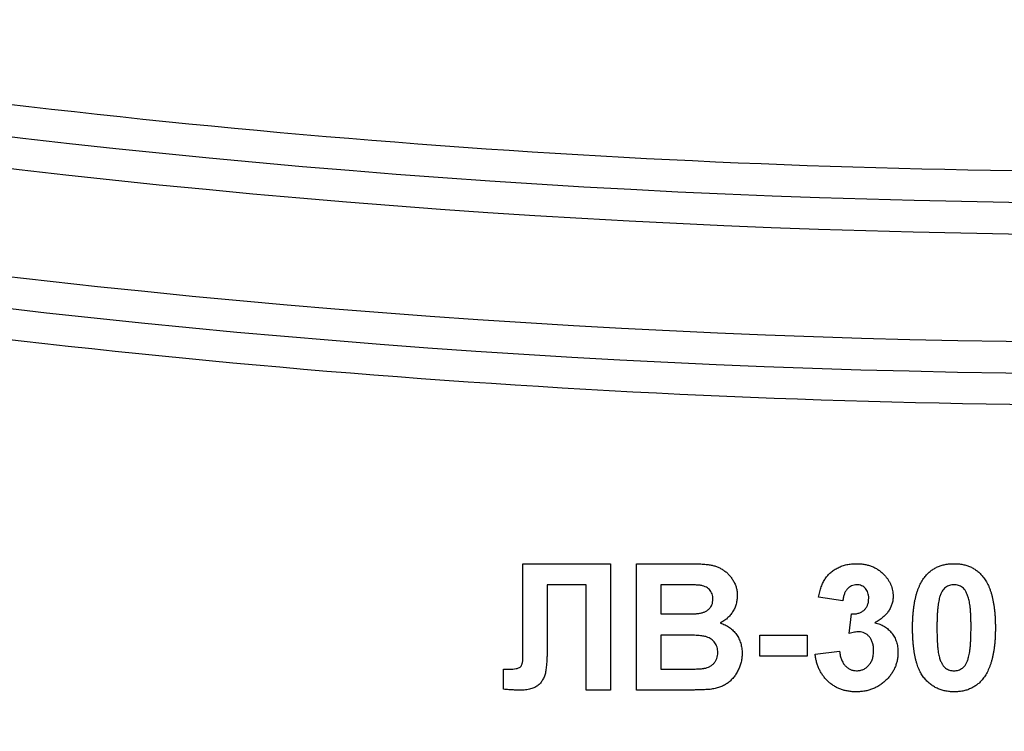
# Model space of a CAD drawing. Units: millimetres. Extents: x -1 to 419, y -29 to 291.
# Drawn here: x 174 to 176, y 199 to 201 of the extents above; entities that cross this region are included whole.
import ezdxf

# ---------------------------------------------------------------- set-up
doc = ezdxf.new("R2010")
doc.units = ezdxf.units.MM

msp = doc.modelspace()

# ---------------------------------------------------------------- linework, layer by layer
at = {"color": 7, "linetype": 'Continuous', "lineweight": 25}
for p, q in [((175.345474, 199.305569), (175.543505, 199.305569)), ((175.345474, 199.14434), (175.345474, 199.305569)), ((175.543505, 199.305569), (175.543505, 199.019855)), ((175.602114, 199.019855), (175.602114, 199.305569)), ((175.602114, 199.305569), (175.717212, 199.305569)), ((175.48856, 199.25795), (175.400648, 199.25795)), ((175.400648, 199.25795), (175.400648, 199.136499)), ((175.48856, 199.019855), (175.48856, 199.25795)), ((175.691914, 199.25795), (175.657059, 199.25795)), ((175.657059, 199.25795), (175.657059, 199.192016)), ((176.067315, 199.22132), (176.01237, 199.229562)), ((175.657059, 199.192016), (175.696837, 199.192016)), ((176.081967, 199.147659), (176.087118, 199.192016)), ((175.345703, 199.095805), (175.345474, 199.14434)), ((175.705994, 199.144397), (175.657059, 199.144397)), ((175.657059, 199.144397), (175.657059, 199.067474)), ((175.880502, 199.144397), (175.986729, 199.144397)), ((175.880502, 199.096778), (175.880502, 199.144397)), ((175.986729, 199.144397), (175.986729, 199.096778)), ((176.005044, 199.101013), (176.059989, 199.107767)), ((175.986729, 199.096778), (175.880502, 199.096778)), ((175.301747, 199.067474), (175.314739, 199.067302)), ((175.301747, 199.021858), (175.301747, 199.067474)), ((175.657059, 199.067474), (175.713148, 199.067474)), ((175.543505, 199.019855), (175.48856, 199.019855)), ((175.69884, 199.019855), (175.602114, 199.019855))]:
    msp.add_line(p, q, dxfattribs=at)
for centre, radius, start, end in [((176.763286, 222.175171), 22.055317, 200.8479585, 339.1520415), ((176.763286, 222.175171), 22.369602, 200.6112588, 339.3887412), ((176.763286, 222.175171), 22.126745, 200.8479585, 339.1520415), ((176.763286, 222.175171), 22.441031, 200.6112588, 339.3887412), ((176.763286, 214.969433), 21.52815, 182.8585192, 357.1414808), ((176.763286, 214.969433), 21.513864, 182.8585192, 357.1414808), ((176.763286, 214.969433), 21.499578, 182.9741969, 357.0258031), ((176.763286, 214.969433), 21.485293, 182.9741969, 357.0258031), ((176.763286, 214.969433), 21.992435, 196.4555033, 343.5444967), ((176.763286, 214.969433), 22.063864, 196.4555033, 343.5444967), ((176.763286, 214.969433), 22.306721, 198.5090454, 341.4909546), ((176.763286, 214.969433), 22.37815, 198.5090454, 341.4909546), ((176.763286, 207.763695), 21.436697, 182.9472614, 357.0527386), ((176.763286, 207.763695), 21.422411, 182.9472614, 357.0527386), ((176.763286, 207.763695), 21.929554, 196.4784371, 343.5215629), ((176.763286, 207.763695), 22.000983, 196.4784371, 343.5215629), ((176.763286, 207.763695), 22.24384, 198.5346943, 341.4653057), ((176.763286, 207.763695), 22.315269, 198.5346943, 341.4653057), ((176.763286, 200.557957), 21.402387, 182.8045206, 357.1954794), ((176.763286, 200.557957), 21.388102, 182.8045206, 357.1954794), ((176.763286, 200.557957), 21.373816, 182.9201681, 357.0798319), ((176.763286, 200.557957), 21.35953, 182.9201681, 357.0798319)]:
    msp.add_arc(centre, radius, start, end, dxfattribs=at)
for points, knots in [([(154.850496, 214.371928), (154.852314, 214.310534), (154.855948, 214.187789), (154.863348, 214.003794), (154.872172, 213.819975), (154.882561, 213.636336), (154.894477, 213.452876), (154.90793, 213.269595), (154.922917, 213.086493), (154.939439, 212.90357), (154.957496, 212.720826), (154.977088, 212.538261), (154.998215, 212.355875), (155.020877, 212.173668), (155.045074, 211.99164), (155.070805, 211.809791), (155.098072, 211.628121), (155.126873, 211.44663), (155.157209, 211.265318), (155.189081, 211.084185), (155.222487, 210.903231), (155.257427, 210.722456), (155.293903, 210.541861), (155.331914, 210.361443), (155.433854, 209.896814), (155.619115, 209.153001), (155.923894, 208.140758), (156.277433, 207.144197), (156.812445, 205.839576), (157.597691, 204.258617), (158.71915, 202.462777), (160.007144, 200.782362), (161.452259, 199.234734), (163.038472, 197.832599), (164.753565, 196.59074), (166.579125, 195.518858), (168.500475, 194.628895), (170.497656, 193.926999), (172.553845, 193.421953), (174.648596, 193.116064), (176.76325, 193.014613), (178.877939, 193.116061), (180.972656, 193.421939), (183.028881, 193.926989), (185.026031, 194.628868), (186.947415, 195.518841), (188.772946, 196.590701), (190.488071, 197.832576), (192.074261, 199.234685), (193.519405, 200.782334), (194.807381, 202.462718), (195.928864, 204.258585), (196.714097, 205.839521), (197.249121, 207.144137), (197.602649, 208.140673), (197.907437, 209.152945), (198.106326, 209.951468), (198.230205, 210.526545), (198.299024, 210.872835), (198.362201, 211.219785), (198.41974, 211.567396), (198.471639, 211.915668), (198.517897, 212.264601), (198.558519, 212.614195), (198.593493, 212.964449), (198.622856, 213.315363), (198.646471, 213.666941), (198.664852, 214.019168), (198.672333, 214.254295), (198.676075, 214.371928)], [0, 0, 0, 0, 0.00272367, 0.00544551, 0.0081657, 0.01088443, 0.0136019, 0.0163183, 0.01903381, 0.02174863, 0.02446295, 0.02717697, 0.02989087, 0.03260485, 0.03531911, 0.03803382, 0.04074919, 0.04346541, 0.04618266, 0.04890114, 0.05162105, 0.05434257, 0.05706589, 0.0597912, 0.0625187, 0.07815994, 0.09376816, 0.10937988, 0.12503157, 0.15627805, 0.18752617, 0.21877888, 0.25002081, 0.28127844, 0.31251553, 0.34377549, 0.37501034, 0.40626873, 0.43750526, 0.46875687, 0.50000024, 0.53124202, 0.56249522, 0.59373017, 0.62499014, 0.65622341, 0.68748495, 0.71872046, 0.74997967, 0.78122002, 0.81247431, 0.84372085, 0.87496891, 0.89061942, 0.90623074, 0.92183936, 0.93748178, 0.94270728, 0.94792545, 0.95313761, 0.95834513, 0.96354935, 0.96875161, 0.97395328, 0.9791557, 0.98436024, 0.98956824, 0.99478104, 1, 1, 1, 1]), ([(156.218724, 214.351341), (156.240716, 214.294009), (156.284693, 214.179366), (156.352473, 214.008137), (156.421566, 213.83749), (156.492102, 213.667475), (156.564047, 213.498078), (156.63741, 213.329304), (156.712188, 213.161151), (156.788383, 212.99362), (156.865993, 212.82671), (156.94502, 212.660422), (157.025462, 212.494756), (157.107321, 212.329711), (157.190595, 212.165287), (157.275286, 212.001485), (157.361392, 211.838305), (157.448915, 211.675746), (157.537853, 211.513808), (157.733402, 211.164682), (158.046136, 210.63509), (158.494515, 209.937259), (158.968527, 209.257493), (159.634082, 208.376039), (160.528473, 207.321322), (161.694813, 206.140185), (162.946156, 205.049378), (164.275585, 204.057063), (165.676085, 203.167802), (167.140768, 202.386607), (168.659732, 201.716959), (170.223992, 201.164552), (171.825488, 200.731662), (173.456153, 200.421025), (175.105496, 200.233027), (176.76325, 200.170433), (178.421039, 200.233024), (180.070349, 200.421014), (181.701049, 200.731654), (183.302512, 201.16453), (184.866807, 201.716946), (186.38574, 202.386576), (187.850455, 203.167784), (189.250928, 204.057023), (190.580388, 205.049356), (191.831707, 206.140137), (192.998075, 207.321295), (193.892449, 208.375992), (194.558011, 209.25744), (195.032006, 209.937185), (195.4804, 210.63504), (195.818209, 211.207086), (196.060433, 211.642928), (196.217473, 211.935767), (196.369925, 212.230623), (196.517791, 212.527497), (196.661071, 212.826389), (196.799757, 213.127302), (196.933881, 213.430223), (197.063327, 213.735197), (197.188522, 214.042061), (197.268065, 214.248229), (197.307847, 214.351341)], [0, 0, 0, 0, 0.00347206, 0.00694292, 0.01041282, 0.013882, 0.01735071, 0.0208192, 0.0242877, 0.02775647, 0.03122574, 0.03469577, 0.03816679, 0.04163906, 0.04511281, 0.04858829, 0.05206574, 0.05554541, 0.05902754, 0.06251237, 0.07817211, 0.09379502, 0.10940335, 0.12501939, 0.15623633, 0.18751597, 0.21879391, 0.25001298, 0.28123006, 0.31250984, 0.3437875, 0.3750066, 0.40622368, 0.43750339, 0.46878114, 0.5000002, 0.53121726, 0.56249701, 0.59377472, 0.62499381, 0.6562109, 0.68749056, 0.71876834, 0.74998742, 0.78120448, 0.81248444, 0.84376207, 0.87498101, 0.89059555, 0.90620338, 0.92182679, 0.93748804, 0.94375837, 0.95002067, 0.95627633, 0.96252679, 0.96877346, 0.97501778, 0.98126116, 0.98750504, 0.99375084, 1, 1, 1, 1]), ([(197.834731, 214.25021), (197.81356, 214.194309), (197.771224, 214.082525), (197.706038, 213.915523), (197.639636, 213.749054), (197.571895, 213.583165), (197.502848, 213.417844), (197.432487, 213.253093), (197.360813, 213.088912), (197.287827, 212.925301), (197.213528, 212.76226), (197.137917, 212.599789), (197.060993, 212.437888), (196.982757, 212.276557), (196.903207, 212.115796), (196.822346, 211.955605), (196.740171, 211.795984), (196.656684, 211.636933), (196.571885, 211.478453), (196.485772, 211.320541), (196.289292, 210.966929), (195.971558, 210.42448), (195.513283, 209.705849), (195.028517, 209.005759), (194.3475, 208.097869), (193.431688, 207.011368), (192.236499, 205.794443), (190.953431, 204.670423), (189.589616, 203.647772), (188.152301, 202.731226), (186.648604, 201.925985), (185.088766, 201.235663), (183.482068, 200.666169), (181.836852, 200.219865), (180.161457, 199.899594), (178.466741, 199.705752), (176.763321, 199.641214), (175.059866, 199.705749), (173.365184, 199.899583), (171.689754, 200.219857), (170.044571, 200.666147), (168.437839, 201.23565), (166.878031, 201.925954), (165.374301, 202.731208), (163.937014, 203.647732), (162.573168, 204.670401), (161.290124, 205.794395), (160.094907, 207.011341), (159.179112, 208.097822), (158.498087, 209.005706), (158.013338, 209.705775), (157.555048, 210.42443), (157.21002, 211.01347), (156.962751, 211.462229), (156.802494, 211.763732), (156.646976, 212.067297), (156.496195, 212.372924), (156.350151, 212.680613), (156.208851, 212.990366), (156.072264, 213.302172), (155.940508, 213.616075), (155.813143, 213.931909), (155.732282, 214.14409), (155.69184, 214.25021)], [0, 0, 0, 0, 0.00328936, 0.00657762, 0.00986499, 0.01315167, 0.01643788, 0.01972383, 0.02300972, 0.02629577, 0.02958219, 0.03286918, 0.03615696, 0.03944573, 0.0427357, 0.04602708, 0.04932009, 0.05261492, 0.05591179, 0.05921091, 0.06251248, 0.07817248, 0.09379539, 0.10940359, 0.12501954, 0.15623628, 0.18751609, 0.21879427, 0.25001308, 0.28122997, 0.31250992, 0.3437878, 0.37500665, 0.40622353, 0.43750342, 0.4687814, 0.50000021, 0.53121707, 0.562497, 0.59377494, 0.62499377, 0.65621067, 0.68749051, 0.7187685, 0.74998734, 0.7812042, 0.81248434, 0.8437622, 0.87498088, 0.89059537, 0.90620309, 0.92182648, 0.93748795, 0.94375843, 0.95002082, 0.95627653, 0.96252699, 0.96877364, 0.97501792, 0.98126125, 0.98750509, 0.99375086, 1, 1, 1, 1]), ([(155.3212, 213.855384), (155.324414, 213.796237), (155.330838, 213.677985), (155.342319, 213.500775), (155.355144, 213.323773), (155.369447, 213.146986), (155.385193, 212.970413), (155.40239, 212.794054), (155.421036, 212.61791), (155.441132, 212.441979), (155.462677, 212.266262), (155.485672, 212.090759), (155.510117, 211.915471), (155.536011, 211.740396), (155.563355, 211.565535), (155.592149, 211.390889), (155.622392, 211.216456), (155.654085, 211.042238), (155.687227, 210.868233), (155.721819, 210.694443), (155.757861, 210.520866), (155.795353, 210.347504), (155.834294, 210.174355), (155.874684, 210.001421), (155.982625, 209.555828), (156.176381, 208.842789), (156.490024, 207.873255), (156.849527, 206.919699), (157.388774, 205.67234), (158.172469, 204.162402), (159.281042, 202.449344), (160.546036, 200.848149), (161.958016, 199.375022), (163.50245, 198.041349), (165.167072, 196.861161), (166.935447, 195.842923), (168.792884, 194.998093), (170.721646, 194.331885), (172.705144, 193.852776), (174.724976, 193.56254), (176.76325, 193.46637), (178.80156, 193.562536), (180.821357, 193.852763), (182.804891, 194.331875), (184.733621, 194.998067), (186.591093, 195.842907), (188.359439, 196.861122), (190.024093, 198.041326), (191.568504, 199.374972), (192.980512, 200.848121), (194.245488, 202.449286), (195.354085, 204.16237), (196.137767, 205.672285), (196.677026, 206.919639), (197.036517, 207.87317), (197.350169, 208.842732), (197.558169, 209.608177), (197.689578, 210.159672), (197.763181, 210.491712), (197.831458, 210.824538), (197.894409, 211.158155), (197.952034, 211.492562), (198.004332, 211.827758), (198.051306, 212.163743), (198.092946, 212.500518), (198.129287, 212.83808), (198.1602, 213.176438), (198.186169, 213.515564), (198.198968, 213.742063), (198.205371, 213.855384)], [0, 0, 0, 0, 0.002725266, 0.005448591, 0.00817016, 0.010890157, 0.013608767, 0.016326175, 0.019042567, 0.021758128, 0.024473044, 0.0271875, 0.029901684, 0.03261578, 0.035329974, 0.038044454, 0.040759405, 0.043475012, 0.046191461, 0.048908939, 0.051627629, 0.054347719, 0.057069391, 0.059792831, 0.062518224, 0.078163413, 0.093773683, 0.109384358, 0.125030759, 0.156277382, 0.187525671, 0.218772308, 0.250020583, 0.281267215, 0.312515496, 0.343762129, 0.375010408, 0.406257041, 0.43750532, 0.468751953, 0.500000232, 0.531246865, 0.562495145, 0.593741778, 0.624990057, 0.656236689, 0.687484969, 0.718731603, 0.749979881, 0.78122651, 0.812474793, 0.843721436, 0.874969706, 0.890614873, 0.906225137, 0.921835819, 0.937482241, 0.942703902, 0.947919058, 0.953129008, 0.958335056, 0.96353851, 0.968740679, 0.973942873, 0.979146401, 0.984352572, 0.989562694, 0.99477807, 1, 1, 1, 1]), ([(198.641197, 209.935491), (198.627605, 209.877036), (198.60043, 209.760161), (198.557908, 209.585316), (198.514116, 209.410888), (198.468925, 209.236905), (198.42237, 209.06336), (198.374442, 208.890254), (198.325143, 208.717587), (198.274472, 208.545359), (198.22243, 208.37357), (198.169017, 208.20222), (198.114233, 208.031309), (198.058077, 207.860838), (198.00055, 207.690805), (197.941652, 207.521211), (197.881382, 207.352057), (197.819741, 207.183342), (197.756729, 207.015065), (197.692345, 206.847228), (197.626591, 206.67983), (197.559464, 206.512871), (197.394102, 206.110867), (197.116196, 205.480317), (196.699815, 204.633957), (196.248108, 203.805846), (195.599886, 202.727894), (194.70574, 201.432344), (193.505825, 199.974353), (192.188299, 198.621557), (190.761356, 197.384803), (189.236097, 196.271491), (187.622364, 195.290876), (185.932354, 194.448414), (184.177314, 193.751578), (182.370185, 193.203709), (180.523305, 192.810294), (178.649989, 192.57246), (176.763321, 192.493553), (174.876618, 192.572457), (173.003337, 192.810282), (171.156421, 193.2037), (169.349325, 193.751555), (167.594251, 194.448399), (165.90427, 195.290841), (164.290505, 196.271471), (162.765271, 197.384759), (161.338298, 198.621532), (160.020794, 199.9743), (158.820852, 201.432315), (157.926722, 202.727842), (157.278491, 203.805789), (156.826798, 204.633877), (156.410404, 205.480263), (156.110488, 206.160747), (155.905475, 206.664301), (155.780885, 206.984198), (155.661294, 207.305697), (155.546701, 207.628801), (155.437106, 207.953509), (155.332507, 208.27982), (155.232913, 208.607738), (155.138292, 208.937253), (155.048765, 209.268394), (154.963872, 209.601056), (154.91155, 209.823973), (154.885375, 209.935491)], [0, 0, 0, 0, 0.002982841, 0.005963876, 0.008943297, 0.011921292, 0.014898053, 0.017873771, 0.020848635, 0.023822838, 0.02679657, 0.029770022, 0.032743387, 0.035716855, 0.038690618, 0.041664867, 0.044639794, 0.047615588, 0.050592442, 0.053570545, 0.056550089, 0.059531264, 0.062514259, 0.078154888, 0.093768294, 0.10938214, 0.125024088, 0.156271204, 0.187520109, 0.218767234, 0.250016131, 0.281263252, 0.312512152, 0.343759274, 0.375008174, 0.406255295, 0.437504195, 0.468751317, 0.500000216, 0.531247338, 0.562496238, 0.59374336, 0.624992259, 0.656239381, 0.687488281, 0.718735403, 0.749984302, 0.781231421, 0.812480324, 0.843727451, 0.874976345, 0.890616961, 0.906230363, 0.921844214, 0.937486174, 0.943179067, 0.948866011, 0.954548333, 0.960227358, 0.965904417, 0.97158084, 0.97725796, 0.982937108, 0.988619613, 0.994306802, 1, 1, 1, 1]), ([(154.905992, 207.572949), (154.90665, 207.51351), (154.907964, 207.394675), (154.911763, 207.216511), (154.9169, 207.0385), (154.923506, 206.860642), (154.931545, 206.682938), (154.941028, 206.505387), (154.95195, 206.327989), (154.964314, 206.150745), (154.978119, 205.973655), (154.993365, 205.796718), (155.010053, 205.619935), (155.028181, 205.443305), (155.04775, 205.266828), (155.06876, 205.090505), (155.091211, 204.914336), (155.115103, 204.73832), (155.140437, 204.562458), (155.167211, 204.386749), (155.195426, 204.211194), (155.225082, 204.035792), (155.25618, 203.860543), (155.288718, 203.685449), (155.322698, 203.510507), (155.417016, 203.045076), (155.591444, 202.29402), (155.883308, 201.267856), (156.225135, 200.257157), (156.746255, 198.933259), (157.51733, 197.327525), (158.626813, 195.501748), (159.90785, 193.791788), (161.350526, 192.215896), (162.938977, 190.786996), (164.659997, 189.520953), (166.495498, 188.427399), (168.429452, 187.519326), (170.442247, 186.802677), (172.515635, 186.287087), (174.629226, 185.974579), (176.76325, 185.871065), (178.89731, 185.974575), (181.010866, 186.287073), (183.08429, 186.802667), (185.097053, 187.519299), (187.031041, 188.427382), (188.866515, 189.520913), (190.587566, 190.786973), (192.175994, 192.215845), (193.618698, 193.79176), (194.899718, 195.501689), (196.009226, 197.327492), (196.780288, 198.933203), (197.30142, 200.257096), (197.643236, 201.26777), (197.935108, 202.293963), (198.122989, 203.102925), (198.23854, 203.685181), (198.302185, 204.035546), (198.360065, 204.386527), (198.412179, 204.738126), (198.458527, 205.090341), (198.499111, 205.443175), (198.533931, 205.796625), (198.562978, 206.150692), (198.586289, 206.505376), (198.603724, 206.860678), (198.615807, 207.216593), (198.618988, 207.454111), (198.620579, 207.572949)], [0, 0, 0, 0, 0.002612199, 0.005222505, 0.007831089, 0.010438124, 0.01304378, 0.01564823, 0.018251648, 0.020854205, 0.023456074, 0.026057428, 0.028658441, 0.031259286, 0.033860136, 0.036461164, 0.039062544, 0.041664448, 0.04426705, 0.046870522, 0.049475037, 0.052080768, 0.054687887, 0.057296566, 0.059906977, 0.06251929, 0.078165711, 0.09377515, 0.109384974, 0.125032548, 0.15627906, 0.187527166, 0.218773693, 0.250021784, 0.281268304, 0.312516401, 0.343762924, 0.375011019, 0.406257541, 0.437505636, 0.468752159, 0.500000254, 0.531246776, 0.562494871, 0.593741394, 0.624989489, 0.656236011, 0.687484106, 0.71873063, 0.749978724, 0.781225242, 0.812473341, 0.843719875, 0.874967959, 0.890614355, 0.906223786, 0.921833619, 0.937481217, 0.942703661, 0.947919221, 0.953129272, 0.958335194, 0.963538369, 0.968740182, 0.973942019, 0.979145265, 0.984351305, 0.989561523, 0.994777296, 1, 1, 1, 1]), ([(155.338493, 206.704003), (155.341562, 206.644806), (155.347697, 206.526455), (155.358748, 206.34909), (155.371148, 206.171932), (155.385029, 205.994986), (155.400356, 205.818251), (155.417139, 205.641727), (155.435375, 205.465414), (155.455064, 205.289313), (155.476207, 205.113422), (155.498804, 204.937743), (155.522854, 204.762274), (155.548357, 204.587017), (155.575315, 204.411971), (155.603725, 204.237136), (155.63359, 204.062513), (155.664907, 203.8881), (155.697679, 203.713899), (155.731903, 203.539908), (155.767582, 203.366129), (155.804714, 203.192561), (155.843299, 203.019205), (155.883338, 202.846058), (155.990381, 202.399915), (156.182746, 201.685959), (156.49461, 200.715097), (156.852473, 199.760158), (157.389722, 198.510895), (158.171266, 196.998483), (159.277825, 195.282405), (160.541343, 193.678205), (161.952375, 192.20217), (163.496343, 190.865748), (165.160951, 189.683043), (166.929704, 188.662568), (168.787865, 187.815842), (170.717629, 187.148108), (172.702346, 186.667891), (174.723539, 186.376975), (176.76325, 186.280582), (178.802996, 186.376971), (180.824155, 186.667878), (182.808908, 187.148098), (184.73864, 187.815816), (186.596836, 188.662552), (188.365561, 189.683004), (190.0302, 190.865726), (191.574144, 192.20212), (192.985204, 193.678177), (194.248705, 195.282347), (195.355288, 196.998452), (196.13682, 198.51084), (196.67408, 199.760098), (197.031932, 200.715012), (197.343804, 201.685902), (197.550311, 202.452331), (197.680604, 203.004505), (197.753523, 203.336941), (197.821101, 203.670155), (197.883339, 204.004149), (197.940236, 204.338921), (197.991792, 204.674472), (198.03801, 205.010802), (198.07888, 205.34791), (198.114436, 205.685797), (198.14455, 206.024466), (198.169706, 206.363896), (198.181951, 206.590586), (198.188078, 206.704003)], [0, 0, 0, 0, 0.002725292, 0.005448637, 0.00817022, 0.010890226, 0.01360884, 0.016326248, 0.019042637, 0.021758192, 0.0244731, 0.027187547, 0.029901719, 0.032615805, 0.035329989, 0.038044459, 0.040759401, 0.043475002, 0.046191449, 0.048908926, 0.051627621, 0.054347719, 0.057069405, 0.059792865, 0.062518283, 0.078163541, 0.093773764, 0.109384392, 0.12503086, 0.156277475, 0.187525756, 0.218772385, 0.250020651, 0.281267275, 0.312515547, 0.343762172, 0.375010442, 0.406257067, 0.437505338, 0.468751963, 0.500000233, 0.531246858, 0.562495129, 0.593741754, 0.624990024, 0.656236649, 0.68748492, 0.718731546, 0.749979815, 0.781226436, 0.812474711, 0.843721346, 0.874969606, 0.890614843, 0.906225058, 0.921835693, 0.937482183, 0.942703888, 0.947919066, 0.953129022, 0.958335063, 0.963538502, 0.96874065, 0.973942823, 0.979146335, 0.984352499, 0.989562627, 0.994778025, 1, 1, 1, 1]), ([(198.216614, 206.702592), (198.213542, 206.643316), (198.207398, 206.524807), (198.196333, 206.347206), (198.183917, 206.169812), (198.170017, 205.99263), (198.154669, 205.81566), (198.137864, 205.638901), (198.119604, 205.462353), (198.099888, 205.286017), (198.078717, 205.109892), (198.056091, 204.933979), (198.032009, 204.758277), (198.006471, 204.582786), (197.979478, 204.407507), (197.951029, 204.232439), (197.921125, 204.057583), (197.889766, 203.882938), (197.856951, 203.708504), (197.822681, 203.534282), (197.786955, 203.360272), (197.749773, 203.186473), (197.711137, 203.012885), (197.671044, 202.839508), (197.563858, 202.39277), (197.371237, 201.677863), (197.058958, 200.705709), (196.700618, 199.749498), (196.162654, 198.498571), (195.380068, 196.984145), (194.272036, 195.265781), (193.006835, 193.659444), (191.593923, 192.181443), (190.047899, 190.843241), (188.381074, 189.658961), (186.609965, 188.637127), (184.749329, 187.789273), (182.816995, 187.12065), (180.829634, 186.639793), (178.805749, 186.348489), (176.763321, 186.251967), (174.720859, 186.348485), (172.697007, 186.639779), (170.709611, 187.12064), (168.777309, 187.789246), (166.916638, 188.63711), (165.145557, 189.658922), (163.478701, 190.843219), (161.9327, 192.181393), (160.51976, 193.659416), (159.254577, 195.265723), (158.14652, 196.984113), (157.363947, 198.498516), (156.825972, 199.749438), (156.467643, 200.705624), (156.155356, 201.677807), (155.948574, 202.445257), (155.818107, 202.998166), (155.745091, 203.331045), (155.677423, 203.664703), (155.615102, 203.999141), (155.558129, 204.334359), (155.506504, 204.670357), (155.460225, 205.007135), (155.419301, 205.344693), (155.383697, 205.683029), (155.353543, 206.02215), (155.328353, 206.362031), (155.316092, 206.589024), (155.309957, 206.702592)], [0, 0, 0, 0, 0.00272529, 0.00544864, 0.00817022, 0.01089023, 0.01360884, 0.01632625, 0.01904264, 0.02175819, 0.0244731, 0.02718755, 0.02990172, 0.03261581, 0.03532999, 0.03804446, 0.0407594, 0.043475, 0.04619145, 0.04890893, 0.05162762, 0.05434772, 0.05706941, 0.05979287, 0.06251828, 0.07816354, 0.09377377, 0.10938439, 0.12503086, 0.15627748, 0.18752576, 0.21877239, 0.25002065, 0.28126728, 0.31251555, 0.34376217, 0.37501044, 0.40625707, 0.43750534, 0.46875196, 0.50000023, 0.53124686, 0.56249513, 0.59374176, 0.62499002, 0.65623665, 0.68748492, 0.71873155, 0.74997982, 0.78122644, 0.81247471, 0.84372135, 0.87496961, 0.89061484, 0.90622506, 0.92183569, 0.93748218, 0.94270389, 0.94791907, 0.95312902, 0.95833506, 0.9635385, 0.96874065, 0.97394282, 0.97914634, 0.9843525, 0.98956263, 0.99477803, 1, 1, 1, 1]), ([(198.202346, 206.703298), (198.135127, 205.344262), (197.938296, 203.991666), (197.29249, 201.348009), (196.843529, 200.057005), (195.709642, 197.583083), (195.024739, 196.40022), (193.443654, 194.185235), (192.547505, 193.153162), (190.57623, 191.276978), (189.501147, 190.432909), (187.21076, 188.963175), (185.995506, 188.337543), (183.46859, 187.327253), (182.156983, 186.942617), (179.484651, 186.428198), (178.123983, 186.298426), (175.402588, 186.298426), (174.041921, 186.428198), (171.369588, 186.942617), (170.057981, 187.327253), (167.531065, 188.337543), (166.315812, 188.963175), (164.025425, 190.432909), (162.950341, 191.276978), (160.979066, 193.153162), (160.082918, 194.185235), (158.501832, 196.40022), (157.81693, 197.583083), (156.683042, 200.057005), (156.234081, 201.348009), (155.588276, 203.991666), (155.391444, 205.344262), (155.324225, 206.703298)], [0, 0, 0, 0, 0.0625, 0.0625, 0.125, 0.125, 0.1875, 0.1875, 0.25, 0.25, 0.3125, 0.3125, 0.375, 0.375, 0.4375, 0.4375, 0.5, 0.5, 0.5625, 0.5625, 0.625, 0.625, 0.6875, 0.6875, 0.75, 0.75, 0.8125, 0.8125, 0.875, 0.875, 0.9375, 0.9375, 1, 1, 1, 1]), ([(198.578378, 202.737169), (198.56481, 202.678895), (198.537681, 202.562382), (198.495235, 202.388081), (198.451523, 202.214194), (198.406417, 202.040751), (198.359951, 201.867745), (198.312117, 201.695178), (198.262917, 201.523048), (198.212349, 201.351356), (198.160415, 201.180103), (198.107115, 201.009287), (198.052447, 200.838909), (197.996413, 200.66897), (197.939012, 200.499468), (197.880244, 200.330405), (197.82011, 200.161779), (197.758609, 199.993592), (197.695741, 199.825843), (197.631507, 199.658531), (197.565905, 199.491658), (197.498937, 199.325223), (197.333968, 198.924481), (197.056739, 198.295913), (196.641404, 197.452222), (196.190863, 196.626728), (195.544352, 195.552192), (194.65263, 194.260763), (193.456057, 192.807428), (192.142276, 191.458968), (190.719454, 190.226191), (189.198654, 189.116469), (187.589687, 188.139024), (185.904707, 187.299291), (184.154923, 186.604716), (182.35323, 186.058628), (180.511925, 185.666492), (178.644276, 185.429432), (176.763321, 185.350781), (174.882331, 185.429429), (173.014717, 185.66648), (171.173376, 186.058619), (169.371716, 186.604692), (167.621897, 187.299276), (165.936947, 188.138989), (164.327947, 189.116449), (162.807174, 190.226146), (161.384321, 191.458943), (160.070562, 192.807374), (158.873963, 194.260733), (157.982255, 195.55214), (157.335735, 196.626672), (156.885209, 197.452142), (156.469862, 198.295859), (156.170675, 198.974204), (155.966147, 199.476177), (155.841848, 199.795071), (155.722531, 200.115564), (155.608194, 200.437658), (155.498839, 200.761351), (155.394464, 201.086645), (155.295076, 201.41354), (155.200644, 201.74203), (155.111291, 202.072142), (155.026555, 202.403771), (154.974323, 202.625997), (154.948193, 202.737169)], [0, 0, 0, 0, 0.002982837, 0.005963871, 0.008943289, 0.011921284, 0.014898044, 0.017873762, 0.020848627, 0.02382283, 0.026796563, 0.029770017, 0.032743383, 0.035716853, 0.038690617, 0.041664867, 0.044639794, 0.047615588, 0.050592442, 0.053570545, 0.056550088, 0.05953126, 0.062514252, 0.078154872, 0.093768282, 0.109382135, 0.125024077, 0.156271191, 0.1875201, 0.218767223, 0.250016123, 0.281263243, 0.312512147, 0.343759267, 0.37500817, 0.40625529, 0.437504193, 0.468751313, 0.500000216, 0.531247336, 0.56249624, 0.59374336, 0.624992263, 0.656239383, 0.687488286, 0.718735407, 0.749984309, 0.781231427, 0.812480332, 0.843727459, 0.874976356, 0.890616962, 0.906230369, 0.921844225, 0.937486181, 0.943179068, 0.948866009, 0.95454833, 0.960227356, 0.965904417, 0.971580843, 0.977257966, 0.982937115, 0.988619619, 0.994306807, 1, 1, 1, 1]), ([(154.968871, 200.36776), (154.969526, 200.308492), (154.970837, 200.189999), (154.974625, 200.012347), (154.979748, 199.834848), (154.986334, 199.657502), (154.994351, 199.480308), (155.003806, 199.303268), (155.014697, 199.126381), (155.027025, 198.949647), (155.040791, 198.773066), (155.055993, 198.596638), (155.072632, 198.420364), (155.090708, 198.244242), (155.110221, 198.068273), (155.13117, 197.892457), (155.153557, 197.716795), (155.177381, 197.541285), (155.202641, 197.365929), (155.229338, 197.190725), (155.257472, 197.015675), (155.287043, 196.840778), (155.318051, 196.666034), (155.350496, 196.491443), (155.384378, 196.317004), (155.478424, 195.852912), (155.652351, 195.104017), (155.943376, 194.080805), (156.284219, 193.073013), (156.803839, 191.752924), (157.572696, 190.151809), (158.678988, 188.331285), (159.95634, 186.626244), (161.394865, 185.054885), (162.978747, 183.630096), (164.694815, 182.367695), (166.525037, 181.277287), (168.453427, 180.371827), (170.460431, 179.657239), (172.527855, 179.143132), (174.635365, 178.831523), (176.76325, 178.728307), (178.891171, 178.83152), (180.998647, 179.143118), (183.066106, 179.657229), (185.073078, 180.3718), (187.001503, 181.27727), (188.831696, 182.367656), (190.547796, 183.630073), (192.131655, 185.054835), (193.570209, 186.626216), (194.847543, 188.331226), (195.953859, 190.151777), (196.722704, 191.752868), (197.242336, 193.072952), (197.583169, 194.080718), (197.874201, 195.10396), (198.061542, 195.910595), (198.176761, 196.491175), (198.240223, 196.840533), (198.297935, 197.190504), (198.349899, 197.541091), (198.396115, 197.892294), (198.436581, 198.244112), (198.471301, 198.596545), (198.500265, 198.949594), (198.523509, 199.303257), (198.540894, 199.657537), (198.552942, 200.012428), (198.556114, 200.249263), (198.5577, 200.36776)], [0, 0, 0, 0, 0.0026122, 0.0052225, 0.00783109, 0.01043812, 0.01304378, 0.01564823, 0.01825165, 0.0208542, 0.02345607, 0.02605743, 0.02865844, 0.03125929, 0.03386014, 0.03646116, 0.03906254, 0.04166445, 0.04426705, 0.04687052, 0.04947504, 0.05208077, 0.05468789, 0.05729657, 0.05990698, 0.06251929, 0.07816571, 0.09377515, 0.10938497, 0.12503255, 0.15627906, 0.18752717, 0.21877369, 0.25002178, 0.2812683, 0.3125164, 0.34376292, 0.37501102, 0.40625754, 0.43750564, 0.46875216, 0.50000025, 0.53124677, 0.56249487, 0.59374139, 0.62498949, 0.65623601, 0.68748411, 0.71873063, 0.74997872, 0.78122524, 0.81247334, 0.84371987, 0.87496796, 0.89061435, 0.90622378, 0.92183362, 0.93748122, 0.94270366, 0.94791922, 0.95312927, 0.95833519, 0.96353837, 0.96874018, 0.97394202, 0.97914526, 0.9843513, 0.98956152, 0.9947773, 1, 1, 1, 1]), ([(155.445758, 199.470534), (155.448899, 199.411694), (155.45518, 199.294055), (155.466435, 199.117763), (155.47903, 198.941676), (155.493095, 198.765803), (155.508596, 198.590141), (155.525543, 198.41469), (155.543931, 198.239452), (155.563764, 198.064425), (155.585039, 197.88961), (155.607757, 197.715007), (155.631919, 197.540616), (155.657523, 197.366436), (155.684571, 197.192468), (155.713062, 197.018712), (155.742996, 196.845168), (155.774373, 196.671835), (155.807193, 196.498714), (155.841457, 196.325805), (155.877163, 196.153108), (155.914313, 195.980623), (155.952906, 195.808349), (155.992942, 195.636287), (156.09995, 195.192939), (156.292115, 194.48348), (156.603362, 193.518783), (156.960268, 192.569956), (157.495794, 191.328747), (158.274365, 189.826189), (159.376076, 188.121424), (160.63355, 186.527912), (162.0374, 185.061799), (163.573156, 183.734433), (165.228608, 182.559794), (166.98739, 181.54632), (168.834874, 180.705427), (170.753395, 180.042312), (172.726432, 179.565424), (174.735656, 179.276529), (176.76325, 179.180804), (178.790879, 179.276525), (180.800069, 179.56541), (182.773142, 180.042302), (184.691631, 180.705401), (186.539149, 181.546304), (188.297903, 182.559756), (189.953387, 183.734411), (191.48912, 185.06175), (192.892997, 186.527884), (194.150454, 188.121366), (195.252189, 189.826157), (196.030748, 191.328691), (196.566285, 192.569896), (196.92318, 193.518698), (197.234435, 194.483423), (197.440727, 195.245025), (197.570992, 195.79374), (197.643933, 196.124101), (197.711571, 196.455242), (197.773907, 196.787164), (197.83094, 197.119867), (197.882671, 197.453352), (197.929101, 197.787617), (197.970222, 198.122664), (198.006068, 198.45849), (198.036509, 198.795103), (198.06203, 199.132477), (198.074549, 199.357801), (198.080813, 199.470534)], [0, 0, 0, 0, 0.002725275, 0.005448608, 0.008170181, 0.010890182, 0.013608793, 0.016326201, 0.019042592, 0.02175815, 0.024473063, 0.027187516, 0.029901695, 0.032615787, 0.035329978, 0.038044454, 0.040759401, 0.043475006, 0.046191455, 0.048908932, 0.051627625, 0.054347718, 0.057069396, 0.059792844, 0.062518246, 0.078163458, 0.093773709, 0.109384368, 0.125030797, 0.156277413, 0.187525703, 0.218772333, 0.250020609, 0.281267233, 0.312515515, 0.343762141, 0.375010421, 0.406257046, 0.437505327, 0.468751952, 0.500000233, 0.531246858, 0.562495139, 0.593741764, 0.624990044, 0.656236669, 0.68748495, 0.718731577, 0.749979856, 0.781226478, 0.812474762, 0.843721397, 0.874969668, 0.890614858, 0.906225102, 0.921835768, 0.937482219, 0.942703896, 0.94791906, 0.953129011, 0.958335057, 0.963538505, 0.968740666, 0.973942852, 0.979146374, 0.984352543, 0.989562667, 0.994778052, 1, 1, 1, 1]), ([(175.717212, 199.305569), (175.719978, 199.305553), (175.72532, 199.305521), (175.733068, 199.305432), (175.740259, 199.305172), (175.746905, 199.304949), (175.752984, 199.304426), (175.758543, 199.304016), (175.763566, 199.303451), (175.769482, 199.302538), (175.776363, 199.301116), (175.784133, 199.298487), (175.791499, 199.295203), (175.79835, 199.291027), (175.804707, 199.286143), (175.810621, 199.280589), (175.815817, 199.274142), (175.820497, 199.267106), (175.824446, 199.259475), (175.827166, 199.251265), (175.828902, 199.242627), (175.829112, 199.236706), (175.82922, 199.233683)], [0, 0, 0, 0, 0.05483054, 0.10588406, 0.15355278, 0.1974569, 0.23765296, 0.27445636, 0.3079462, 0.33778755, 0.39311652, 0.44692574, 0.50006381, 0.55265689, 0.60552249, 0.65874794, 0.71302283, 0.76923629, 0.82605694, 0.88273649, 0.94013549, 1, 1, 1, 1]), ([(176.01237, 199.229562), (176.013276, 199.233757), (176.01501, 199.241787), (176.018554, 199.253037), (176.022711, 199.262969), (176.027569, 199.271693), (176.033323, 199.279363), (176.040154, 199.286021), (176.047961, 199.29186), (176.056729, 199.296752), (176.066262, 199.300673), (176.076407, 199.303575), (176.087139, 199.305238), (176.094477, 199.305457), (176.098222, 199.305569)], [0, 0, 0, 0, 0.10173403, 0.19474172, 0.27927889, 0.35666607, 0.43095604, 0.50581966, 0.58209989, 0.66150798, 0.74325948, 0.82603862, 0.91120782, 1, 1, 1, 1]), ([(176.098222, 199.305569), (176.101431, 199.305496), (176.107701, 199.305353), (176.116844, 199.304126), (176.125495, 199.302131), (176.133666, 199.29931), (176.141394, 199.295718), (176.148551, 199.291199), (176.155288, 199.285982), (176.159278, 199.281922), (176.161294, 199.279871)], [0, 0, 0, 0, 0.13712234, 0.26791236, 0.3935227, 0.51602378, 0.63677515, 0.75693024, 0.87716279, 1, 1, 1, 1]), ([(176.253098, 199.276551), (176.255085, 199.278874), (176.259007, 199.283459), (176.265788, 199.289367), (176.273106, 199.294421), (176.281062, 199.298453), (176.28952, 199.301726), (176.298607, 199.303904), (176.308227, 199.305326), (176.314849, 199.305487), (176.318231, 199.305569)], [0, 0, 0, 0, 0.12395841, 0.24469988, 0.36394128, 0.48415237, 0.60599939, 0.73130574, 0.86275782, 1, 1, 1, 1]), ([(176.318231, 199.305569), (176.321632, 199.305487), (176.328253, 199.305327), (176.337901, 199.303913), (176.346985, 199.301644), (176.355504, 199.298438), (176.363451, 199.294274), (176.370772, 199.289135), (176.377628, 199.283175), (176.381587, 199.27855), (176.383592, 199.276208)], [0, 0, 0, 0, 0.1373231, 0.26735233, 0.39296462, 0.51492044, 0.63419982, 0.75435243, 0.87557549, 1, 1, 1, 1]), ([(176.161294, 199.279871), (176.162851, 199.278123), (176.165928, 199.274669), (176.169922, 199.269133), (176.173265, 199.263381), (176.1761, 199.257532), (176.178209, 199.251451), (176.179781, 199.245233), (176.180715, 199.238824), (176.180817, 199.234487), (176.180868, 199.232309)], [0, 0, 0, 0, 0.13319783, 0.26307954, 0.3876611, 0.51150711, 0.63238561, 0.75325924, 0.87610165, 1, 1, 1, 1]), ([(176.224824, 199.161338), (176.224843, 199.16462), (176.22488, 199.171052), (176.225263, 199.180534), (176.225718, 199.189663), (176.226568, 199.198455), (176.227508, 199.206896), (176.228693, 199.214997), (176.230208, 199.222717), (176.231857, 199.230087), (176.233665, 199.237132), (176.235815, 199.243793), (176.238046, 199.250173), (176.240669, 199.256119), (176.243392, 199.261758), (176.24638, 199.267029), (176.249568, 199.27198), (176.251931, 199.275041), (176.253098, 199.276551)], [0, 0, 0, 0, 0.08152932, 0.15978699, 0.23574297, 0.3085642, 0.37917385, 0.44674157, 0.51190417, 0.57457299, 0.63435408, 0.69251613, 0.74843923, 0.80214926, 0.85387128, 0.90396043, 0.95260244, 1, 1, 1, 1]), ([(176.383592, 199.276208), (176.38474, 199.274716), (176.38708, 199.271671), (176.390233, 199.266751), (176.393264, 199.261532), (176.39591, 199.255888), (176.398443, 199.249918), (176.400791, 199.243607), (176.402829, 199.236904), (176.404747, 199.229894), (176.40631, 199.222467), (176.407755, 199.214705), (176.408952, 199.206571), (176.409897, 199.198092), (176.41074, 199.189281), (176.411202, 199.180096), (176.41158, 199.170556), (176.411618, 199.164067), (176.411637, 199.160766)], [0, 0, 0, 0, 0.04667261, 0.09525061, 0.14486233, 0.19630984, 0.249763, 0.30577477, 0.36326707, 0.42354841, 0.48603267, 0.55148718, 0.61943422, 0.68995097, 0.76314778, 0.83900383, 0.91810463, 1, 1, 1, 1]), ([(175.743769, 199.256977), (175.742834, 199.257061), (175.740625, 199.257259), (175.736786, 199.257387), (175.731903, 199.257568), (175.725951, 199.257745), (175.718929, 199.257853), (175.710859, 199.257889), (175.70174, 199.257968), (175.69531, 199.257956), (175.691914, 199.25795)], [0, 0, 0, 0, 0.05424288, 0.12823988, 0.22208111, 0.33687489, 0.47260211, 0.62817519, 0.80360772, 1, 1, 1, 1]), ([(175.774275, 199.225441), (175.774208, 199.22757), (175.774081, 199.231657), (175.772501, 199.237444), (175.770125, 199.242641), (175.766652, 199.247121), (175.762294, 199.250904), (175.756959, 199.253859), (175.750675, 199.255892), (175.746148, 199.256603), (175.743769, 199.256977)], [0, 0, 0, 0, 0.13053019, 0.25058552, 0.36601395, 0.47979182, 0.59619935, 0.71855312, 0.85207901, 1, 1, 1, 1]), ([(176.098679, 199.25795), (176.096699, 199.257852), (176.092806, 199.25766), (176.087235, 199.255756), (176.082096, 199.252811), (176.077561, 199.248593), (176.073631, 199.243347), (176.070585, 199.236949), (176.06844, 199.2295), (176.067702, 199.224138), (176.067315, 199.22132)], [0, 0, 0, 0, 0.11124453, 0.21866819, 0.32800577, 0.44290902, 0.565028, 0.69531921, 0.8398843, 1, 1, 1, 1]), ([(176.125923, 199.227501), (176.125843, 199.229703), (176.125689, 199.233924), (176.124307, 199.239931), (176.12195, 199.245234), (176.118652, 199.249742), (176.114607, 199.253402), (176.109878, 199.256107), (176.104463, 199.257684), (176.100655, 199.257859), (176.098679, 199.25795)], [0, 0, 0, 0, 0.1433711, 0.27490372, 0.39903714, 0.51918779, 0.63631365, 0.75216477, 0.87141085, 1, 1, 1, 1]), ([(176.318231, 199.25795), (176.316489, 199.25787), (176.313042, 199.257712), (176.308033, 199.256542), (176.303302, 199.254611), (176.298827, 199.251914), (176.294707, 199.248164), (176.291216, 199.243135), (176.288202, 199.236964), (176.286693, 199.232351), (176.285893, 199.229905)], [0, 0, 0, 0, 0.11242396, 0.22238486, 0.33012241, 0.44124317, 0.55807498, 0.68694861, 0.8340327, 1, 1, 1, 1]), ([(176.356692, 199.160766), (176.356695, 199.164658), (176.3567, 199.17212), (176.356363, 199.182841), (176.356032, 199.192617), (176.355357, 199.201427), (176.354682, 199.209303), (176.353675, 199.216205), (176.352661, 199.222208), (176.350928, 199.22869), (176.348572, 199.235507), (176.345354, 199.242436), (176.341716, 199.247891), (176.337583, 199.251901), (176.3331, 199.254604), (176.328414, 199.256553), (176.323418, 199.25771), (176.319973, 199.25787), (176.318231, 199.25795)], [0, 0, 0, 0, 0.10069666, 0.19303382, 0.27751099, 0.35371986, 0.42164754, 0.48196035, 0.53414495, 0.57904131, 0.65537796, 0.72050766, 0.7762326, 0.82406139, 0.86816936, 0.91088547, 0.95494923, 1, 1, 1, 1]), ([(175.74085, 199.192989), (175.743324, 199.193361), (175.74808, 199.194077), (175.754734, 199.196174), (175.760506, 199.199207), (175.76546, 199.202982), (175.769392, 199.207613), (175.772277, 199.212941), (175.773966, 199.218988), (175.774169, 199.223236), (175.774275, 199.225441)], [0, 0, 0, 0, 0.14525988, 0.27918057, 0.40314651, 0.52244461, 0.63883849, 0.75341268, 0.87203414, 1, 1, 1, 1]), ([(175.82922, 199.233683), (175.829108, 199.230391), (175.828889, 199.2239), (175.826844, 199.214382), (175.823588, 199.205276), (175.81899, 199.196728), (175.813359, 199.188885), (175.806699, 199.181997), (175.799106, 199.176107), (175.793405, 199.173176), (175.790529, 199.171698)], [0, 0, 0, 0, 0.12788315, 0.2521572, 0.37678736, 0.5029258, 0.62834201, 0.75113196, 0.87445655, 1, 1, 1, 1]), ([(176.087118, 199.192016), (176.088645, 199.19199), (176.091608, 199.191939), (176.095935, 199.192298), (176.099985, 199.192953), (176.103748, 199.194015), (176.107229, 199.195305), (176.110458, 199.196924), (176.113356, 199.19894), (176.116883, 199.201983), (176.120493, 199.206542), (176.123756, 199.212794), (176.125574, 199.219923), (176.125804, 199.224916), (176.125923, 199.227501)], [0, 0, 0, 0, 0.0763958, 0.14824568, 0.21700853, 0.28141618, 0.34367114, 0.40260773, 0.46167569, 0.51988834, 0.63532249, 0.75021025, 0.87065484, 1, 1, 1, 1]), ([(176.180868, 199.232309), (176.180756, 199.229246), (176.180536, 199.223207), (176.178511, 199.214423), (176.175258, 199.206119), (176.170759, 199.198264), (176.164894, 199.190931), (176.157674, 199.184185), (176.149311, 199.177769), (176.143025, 199.174145), (176.139774, 199.17227)], [0, 0, 0, 0, 0.11969647, 0.23594376, 0.35056243, 0.46757388, 0.5886791, 0.71643213, 0.85331404, 1, 1, 1, 1]), ([(176.285893, 199.229905), (176.285394, 199.22806), (176.28432, 199.224094), (176.283102, 199.217628), (176.282097, 199.21029), (176.281249, 199.202081), (176.280558, 199.192998), (176.280133, 199.183033), (176.279839, 199.172196), (176.279793, 199.164677), (176.279769, 199.160766)], [0, 0, 0, 0, 0.08237332, 0.17704205, 0.28333678, 0.40157606, 0.53269939, 0.67593707, 0.83141302, 1, 1, 1, 1]), ([(175.696837, 199.192016), (175.699641, 199.19201), (175.704983, 199.191998), (175.712576, 199.192077), (175.719349, 199.192114), (175.725283, 199.192222), (175.730377, 199.1924), (175.734611, 199.192578), (175.738012, 199.192713), (175.739992, 199.192906), (175.74085, 199.192989)], [0, 0, 0, 0, 0.1910599, 0.36392851, 0.51730183, 0.65249845, 0.76823987, 0.86449869, 0.94128167, 1, 1, 1, 1]), ([(175.790529, 199.171698), (175.792466, 199.171038), (175.796296, 199.169734), (175.801778, 199.167338), (175.806914, 199.16456), (175.811702, 199.161487), (175.816178, 199.158097), (175.820212, 199.154277), (175.824034, 199.150244), (175.82739, 199.145796), (175.830427, 199.141147), (175.833005, 199.136222), (175.835238, 199.131141), (175.837105, 199.125852), (175.838436, 199.120319), (175.839502, 199.114613), (175.840048, 199.108693), (175.840155, 199.104696), (175.840209, 199.102673)], [0, 0, 0, 0, 0.06704075, 0.13255681, 0.19578026, 0.25821665, 0.31886812, 0.37947769, 0.44008726, 0.50073874, 0.56178533, 0.62191897, 0.68267348, 0.74357582, 0.80544613, 0.86897492, 0.93367741, 1, 1, 1, 1]), ([(176.103773, 199.151723), (176.102187, 199.151682), (176.098823, 199.151596), (176.093591, 199.150702), (176.087886, 199.149468), (176.084001, 199.148281), (176.081967, 199.147659)], [0, 0, 0, 0, 0.21363138, 0.45287598, 0.71360259, 1, 1, 1, 1]), ([(176.136912, 199.109083), (176.136793, 199.112202), (176.136566, 199.11815), (176.13481, 199.12659), (176.131765, 199.134008), (176.127499, 199.140273), (176.12243, 199.145313), (176.116752, 199.149101), (176.11041, 199.151277), (176.106002, 199.151573), (176.103773, 199.151723)], [0, 0, 0, 0, 0.15518911, 0.29604015, 0.42676375, 0.55191186, 0.67080372, 0.78067459, 0.88911949, 1, 1, 1, 1]), ([(176.139774, 199.17227), (176.141709, 199.171804), (176.145527, 199.170884), (176.151042, 199.169007), (176.156208, 199.166601), (176.16115, 199.163957), (176.165745, 199.160821), (176.170083, 199.157347), (176.173998, 199.153333), (176.177749, 199.149093), (176.181029, 199.144439), (176.183992, 199.139596), (176.186372, 199.134446), (176.188407, 199.129121), (176.189924, 199.123536), (176.191112, 199.117731), (176.191707, 199.111671), (176.191807, 199.107558), (176.191857, 199.105478)], [0, 0, 0, 0, 0.06483637, 0.12794492, 0.18942802, 0.25035545, 0.31035927, 0.37045962, 0.43112323, 0.49282282, 0.55475686, 0.61638123, 0.67756187, 0.73933658, 0.80193167, 0.86594016, 0.9321917, 1, 1, 1, 1]), ([(176.318231, 199.016192), (176.31481, 199.01629), (176.308107, 199.016483), (176.29832, 199.018012), (176.289018, 199.020462), (176.280232, 199.023959), (176.271977, 199.028491), (176.264187, 199.033923), (176.257032, 199.040503), (176.251431, 199.046628), (176.247332, 199.052162), (176.244442, 199.056751), (176.241649, 199.061662), (176.239238, 199.067048), (176.236859, 199.072749), (176.234753, 199.078889), (176.232894, 199.085414), (176.231149, 199.092296), (176.229694, 199.099581), (176.228355, 199.107248), (176.2273, 199.115329), (176.226365, 199.12378), (176.225707, 199.13262), (176.225172, 199.141835), (176.224904, 199.151454), (176.224851, 199.158), (176.224824, 199.161338)], [0, 0, 0, 0, 0.052409087, 0.102698322, 0.151427967, 0.199592816, 0.24722478, 0.295496032, 0.34477012, 0.395913326, 0.422465534, 0.45020836, 0.479008272, 0.50896943, 0.540573668, 0.573680334, 0.608384669, 0.644554879, 0.682462328, 0.722219459, 0.763823165, 0.807353318, 0.852522323, 0.899675253, 0.948823366, 1, 1, 1, 1]), ([(176.279769, 199.160766), (176.279802, 199.156874), (176.279864, 199.149414), (176.280042, 199.138706), (176.280546, 199.12896), (176.28105, 199.120135), (176.28189, 199.112259), (176.282734, 199.105312), (176.283899, 199.099341), (176.285487, 199.092846), (176.28789, 199.086048), (176.291186, 199.07919), (176.294721, 199.073683), (176.298884, 199.069741), (176.30339, 199.067096), (176.308064, 199.065152), (176.313069, 199.064062), (176.31649, 199.063895), (176.318231, 199.063811)], [0, 0, 0, 0, 0.10083462, 0.19328305, 0.27740085, 0.35367774, 0.42223622, 0.4825627, 0.53490799, 0.57974182, 0.65571384, 0.72114546, 0.77666602, 0.82421818, 0.86812704, 0.91135745, 0.95488914, 1, 1, 1, 1]), ([(176.350568, 199.091856), (176.351067, 199.093701), (176.352134, 199.097649), (176.353361, 199.104075), (176.354369, 199.111375), (176.355209, 199.119546), (176.355906, 199.12861), (176.356328, 199.138556), (176.356622, 199.149375), (176.356668, 199.156874), (176.356692, 199.160766)], [0, 0, 0, 0, 0.08264303, 0.17681205, 0.28263789, 0.40126431, 0.5319943, 0.67570099, 0.83168601, 1, 1, 1, 1]), ([(176.411637, 199.160766), (176.411618, 199.157465), (176.411581, 199.150995), (176.411201, 199.141475), (176.410739, 199.132308), (176.409898, 199.123496), (176.408945, 199.115019), (176.407782, 199.106895), (176.406229, 199.099168), (176.40469, 199.091754), (176.402784, 199.084714), (176.400654, 199.078022), (176.3984, 199.071633), (176.395808, 199.065655), (176.393067, 199.060004), (176.390082, 199.054732), (176.386894, 199.049781), (176.38453, 199.04672), (176.383364, 199.04521)], [0, 0, 0, 0, 0.0817742, 0.1602856, 0.23602941, 0.30911792, 0.37953033, 0.44737683, 0.51235741, 0.57474922, 0.63494136, 0.69294094, 0.74870782, 0.80270194, 0.85427947, 0.90422871, 0.95273484, 1, 1, 1, 1]), ([(175.400648, 199.136499), (175.400637, 199.13232), (175.400616, 199.124269), (175.400456, 199.112687), (175.400144, 199.1021), (175.399858, 199.092498), (175.399296, 199.083879), (175.398795, 199.076217), (175.398012, 199.069563), (175.397033, 199.062138), (175.395151, 199.05395), (175.391494, 199.045212), (175.38665, 199.037555), (175.381484, 199.032158), (175.376663, 199.028559), (175.37258, 199.026196), (175.367985, 199.024271), (175.362963, 199.0226), (175.357441, 199.02135), (175.351464, 199.020544), (175.345029, 199.019921), (175.340573, 199.019878), (175.338263, 199.019855)], [0, 0, 0, 0, 0.08107649, 0.15623701, 0.22475059, 0.28661529, 0.34261597, 0.39236184, 0.43557486, 0.47259015, 0.53769002, 0.59792033, 0.65553147, 0.71260844, 0.74170692, 0.77205949, 0.80389957, 0.83820134, 0.87466264, 0.91356272, 0.95519101, 1, 1, 1, 1]), ([(175.785264, 199.105134), (175.785196, 199.107221), (175.785065, 199.111281), (175.783777, 199.117098), (175.781695, 199.122416), (175.778795, 199.127199), (175.775172, 199.131508), (175.770694, 199.135115), (175.765523, 199.138119), (175.760594, 199.140098), (175.75592, 199.141368), (175.751461, 199.142201), (175.746088, 199.14286), (175.739826, 199.143418), (175.73265, 199.143864), (175.724579, 199.144216), (175.715591, 199.144363), (175.709295, 199.144385), (175.705994, 199.144397)], [0, 0, 0, 0, 0.06201034, 0.12069588, 0.17625542, 0.23126692, 0.28644224, 0.34292522, 0.40144576, 0.46385763, 0.50035626, 0.54545082, 0.59868768, 0.6613958, 0.73250757, 0.81263032, 0.90178061, 1, 1, 1, 1]), ([(176.059989, 199.107767), (176.060464, 199.104388), (176.061364, 199.097976), (176.064173, 199.0891), (176.067839, 199.081375), (176.072693, 199.075047), (176.078304, 199.070013), (176.084563, 199.066422), (176.091411, 199.064157), (176.096182, 199.063928), (176.098622, 199.063811)], [0, 0, 0, 0, 0.15828987, 0.30045647, 0.43090528, 0.55361349, 0.66854536, 0.77895299, 0.88690198, 1, 1, 1, 1]), ([(176.098622, 199.063811), (176.099941, 199.063839), (176.102552, 199.063895), (176.106392, 199.064484), (176.110081, 199.065451), (176.113583, 199.066843), (176.116915, 199.068572), (176.120121, 199.070632), (176.123066, 199.073204), (176.125942, 199.076018), (176.128494, 199.079221), (176.130742, 199.082697), (176.132715, 199.08641), (176.134244, 199.090457), (176.135441, 199.09475), (176.136297, 199.099307), (176.136818, 199.104111), (176.13688, 199.107403), (176.136912, 199.109083)], [0, 0, 0, 0, 0.05948505, 0.1178306, 0.17486455, 0.23132331, 0.28756485, 0.34418106, 0.40284992, 0.46375222, 0.52562727, 0.58726208, 0.65044216, 0.71506176, 0.78214281, 0.85140026, 0.92416258, 1, 1, 1, 1]), ([(175.314739, 199.067302), (175.317547, 199.067339), (175.322685, 199.067407), (175.329659, 199.0683), (175.33519, 199.069671), (175.338873, 199.071507), (175.340989, 199.073531), (175.342276, 199.075446), (175.34332, 199.0778), (175.344243, 199.080555), (175.344919, 199.083742), (175.345346, 199.087363), (175.345635, 199.091431), (175.34568, 199.094297), (175.345703, 199.095805)], [0, 0, 0, 0, 0.16605991, 0.30385882, 0.41505878, 0.50246021, 0.54318276, 0.58702544, 0.63804354, 0.69516724, 0.75872338, 0.83042195, 0.91077992, 1, 1, 1, 1]), ([(175.754758, 199.069248), (175.756936, 199.069708), (175.761168, 199.070601), (175.767034, 199.073163), (175.772321, 199.076413), (175.7769, 199.080589), (175.780663, 199.085593), (175.783381, 199.091434), (175.78502, 199.098044), (175.78518, 199.102701), (175.785264, 199.105134)], [0, 0, 0, 0, 0.12888207, 0.25040782, 0.36928253, 0.48761472, 0.60784264, 0.73016753, 0.8590496, 1, 1, 1, 1]), ([(175.840209, 199.102673), (175.840094, 199.099442), (175.839864, 199.092995), (175.83815, 199.083378), (175.835255, 199.07393), (175.831334, 199.064713), (175.826464, 199.056022), (175.820739, 199.048087), (175.814059, 199.041183), (175.806661, 199.0351), (175.798325, 199.030063), (175.789058, 199.026195), (175.778918, 199.023272), (175.771774, 199.022301), (175.768093, 199.021801)], [0, 0, 0, 0, 0.08125498, 0.16213488, 0.24488436, 0.32939671, 0.41363605, 0.49504398, 0.5748169, 0.654649, 0.73539777, 0.81883892, 0.90665441, 1, 1, 1, 1]), ([(176.097478, 199.016192), (176.094364, 199.016244), (176.088247, 199.016347), (176.079293, 199.017561), (176.070717, 199.019348), (176.062569, 199.021963), (176.054778, 199.025183), (176.047492, 199.029334), (176.040522, 199.034052), (176.034096, 199.039579), (176.028122, 199.045603), (176.022874, 199.052227), (176.018198, 199.059241), (176.014176, 199.066706), (176.010841, 199.074642), (176.008245, 199.083028), (176.006175, 199.091839), (176.005426, 199.097913), (176.005044, 199.101013)], [0, 0, 0, 0, 0.06734551, 0.13228245, 0.19520479, 0.25670773, 0.31721165, 0.37728578, 0.43786854, 0.49908811, 0.56040089, 0.62120694, 0.68166999, 0.74263144, 0.80443715, 0.86763928, 0.93244219, 1, 1, 1, 1]), ([(176.191857, 199.105478), (176.191793, 199.102439), (176.191667, 199.096446), (176.190278, 199.087651), (176.188168, 199.079198), (176.18526, 199.071053), (176.181371, 199.063317), (176.17672, 199.05588), (176.171182, 199.048816), (176.164866, 199.042179), (176.157965, 199.036105), (176.15055, 199.030769), (176.142731, 199.026253), (176.134463, 199.022561), (176.125818, 199.019688), (176.116721, 199.017713), (176.107246, 199.016396), (176.100764, 199.01626), (176.097478, 199.016192)], [0, 0, 0, 0, 0.06290751, 0.12406207, 0.18397783, 0.24324338, 0.30281395, 0.36302104, 0.42469329, 0.4884396, 0.55258051, 0.61488662, 0.6773955, 0.73932056, 0.80219205, 0.86577149, 0.93195868, 1, 1, 1, 1]), ([(176.318231, 199.063811), (176.319993, 199.063887), (176.323442, 199.064035), (176.328457, 199.065244), (176.333195, 199.067118), (176.33764, 199.069869), (176.341757, 199.073594), (176.345245, 199.078627), (176.34826, 199.084797), (176.349768, 199.08941), (176.350568, 199.091856)], [0, 0, 0, 0, 0.11363849, 0.22238618, 0.33125238, 0.44131037, 0.55812813, 0.68698627, 0.83405266, 1, 1, 1, 1]), ([(175.713148, 199.067474), (175.715762, 199.067461), (175.720723, 199.067436), (175.7278, 199.067601), (175.734118, 199.067655), (175.739706, 199.067927), (175.744534, 199.068132), (175.748624, 199.068387), (175.751942, 199.068794), (175.7539, 199.06911), (175.754758, 199.069248)], [0, 0, 0, 0, 0.188096719, 0.356994199, 0.509418466, 0.642709622, 0.759541115, 0.857263317, 0.937473369, 1, 1, 1, 1]), ([(176.383364, 199.04521), (176.381377, 199.042887), (176.377454, 199.038302), (176.370674, 199.032392), (176.363365, 199.027359), (176.355432, 199.023278), (176.346955, 199.02005), (176.337856, 199.017854), (176.328234, 199.016436), (176.321613, 199.016274), (176.318231, 199.016192)], [0, 0, 0, 0, 0.12395396, 0.2446911, 0.36392821, 0.48344676, 0.60601354, 0.73131539, 0.86276274, 1, 1, 1, 1]), ([(175.338263, 199.019855), (175.337347, 199.019876), (175.335325, 199.019923), (175.332041, 199.019946), (175.328246, 199.020152), (175.323934, 199.020375), (175.319107, 199.020661), (175.313766, 199.021008), (175.307928, 199.021408), (175.303865, 199.021704), (175.301747, 199.021858)], [0, 0, 0, 0, 0.0751264, 0.16589792, 0.26928094, 0.38680726, 0.52004464, 0.665873, 0.82585737, 1, 1, 1, 1]), ([(175.768093, 199.021801), (175.766682, 199.021682), (175.763442, 199.021408), (175.757947, 199.021069), (175.751191, 199.020812), (175.743179, 199.020508), (175.733887, 199.020289), (175.723336, 199.020139), (175.711508, 199.019945), (175.703209, 199.019886), (175.69884, 199.019855)], [0, 0, 0, 0, 0.06132075, 0.1407665, 0.23831585, 0.35402233, 0.48786673, 0.64068725, 0.81085063, 1, 1, 1, 1])]:
    msp.add_open_spline(points, degree=3, knots=knots, dxfattribs=at)

doc.saveas('drawing.dxf')
